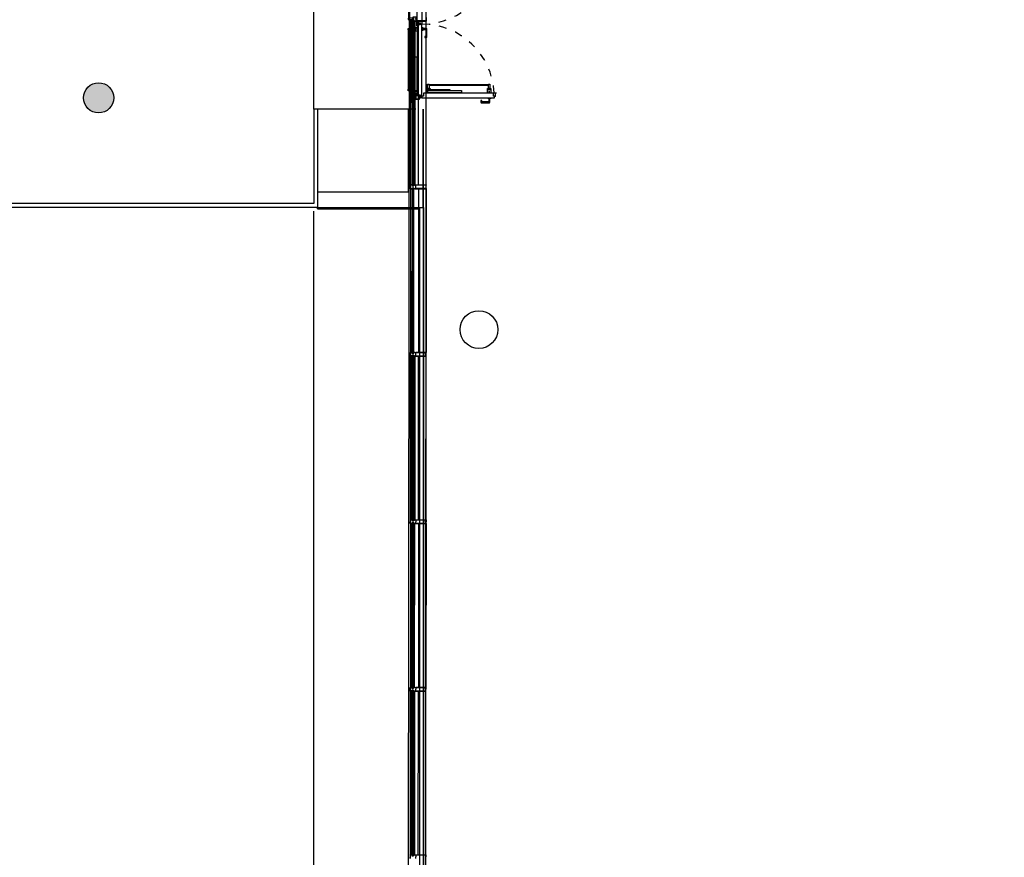
# Model space of a CAD drawing. Extents: x 1010 to 1163, y -536 to -134.
# Drawn here: x 1102 to 1115, y -350 to -339 of the extents above; entities that cross this region are included whole.
import ezdxf

# ---------------------------------------------------------------- set-up
doc = ezdxf.new("R2010")
doc.units = 0
doc.header["$MEASUREMENT"] = 0
doc.linetypes.add('DISCON1', pattern=[1, 0.5, -0.5])
doc.linetypes.add('GV espina-2005|_xref planta dist$0$PUNTOS2', pattern=[0.125, 0, -0.125])
for name, color, linetype in [('00-GV Espina-Portes emergencia i evacuació', 6, 'CONTINUOUS'), ('ARQUITECTURA', 7, 'CONTINUOUS'), ('ESPINA', 7, 'CONTINUOUS'), ('PILARES_BLOCK_ESP', 7, 'CONTINUOUS')]:
    doc.layers.add(name, color=color, linetype=linetype)

# ---------------------------------------------------------------- blocks, each defined once
blk = doc.blocks.new('103')
at = {"layer": 'PILARES_BLOCK_ESP'}
blk.add_hatch(color=256, dxfattribs=at).paths.add_polyline_path([(0.2, 0, 1), (-0.2, 0, 1)])
blk.add_circle((0, 0), 0.2, dxfattribs=at)
blk = doc.blocks.new('P-4')
at = {"layer": '00-GV Espina-Portes emergencia i evacuació', "color": 7, "extrusion": (-5.54142e-26, -7.20456e-16, -1)}
for p, q in [((0.098, 0.036), (0.145, 0.036)), ((0.098, 0.025), (0.098, 0.036)), ((0.098, 0.025), (0.118, 0.025)), ((0.098, -0.024), (0.098, 0.025)), ((0.145, 0.036), (0.145, 0.026)), ((0.903, 0.025), (0.95, 0.025)), ((1.086, 0.025), (1.04, 0.025)), ((1.846, 0.036), (1.846, 0.026)), ((1.892, 0.036), (1.846, 0.036)), ((1.892, 0.025), (1.872, 0.025)), ((1.892, 0.025), (1.892, 0.036)), ((1.892, -0.024), (1.892, 0.025)), ((0.039, -0.087), (0.017, -0.087)), ((0.017, -0.087), (0.017, -0.087)), ((0.017, -0.087), (0.017, -1.045)), ((0.059, -0.065), (0.037, -0.065)), ((0.037, -0.065), (0.037, -0.087)), ((0.037, -0.087), (0.995, -0.087)), ((0.039, -0.109), (0.039, -0.087)), ((0.08, -0.109), (0.039, -0.109)), ((0.097, -0.024), (0.059, -0.024)), ((0.983, -0.024), (0.059, -0.024)), ((0.059, -0.024), (0.059, -0.065)), ((0.08, -0.147), (0.08, -0.109)), ((0.08, -1.033), (0.08, -0.109)), ((0.562, -0.019), (0.113, -0.019)), ((0.983, -0.065), (0.983, -0.024)), ((0.995, -0.065), (0.983, -0.065)), ((0.995, -0.065), (1.008, -0.065)), ((0.995, -0.087), (0.995, -0.065)), ((0.995, -0.087), (0.995, -0.065)), ((1.952, -0.087), (0.995, -0.087)), ((0.995, -0.087), (0.995, -0.087)), ((0.995, -0.087), (0.995, -0.087)), ((1.008, -0.065), (1.008, -0.024)), ((1.008, -0.024), (1.93, -0.024)), ((1.428, -0.019), (1.877, -0.019)), ((1.93, -0.024), (1.892, -0.024)), ((1.909, -0.147), (1.909, -0.109)), ((1.909, -1.033), (1.909, -0.109)), ((1.909, -0.109), (1.95, -0.109)), ((1.93, -0.024), (1.93, -0.065)), ((1.93, -0.065), (1.952, -0.065)), ((1.95, -0.109), (1.95, -0.087)), ((1.95, -0.087), (1.972, -0.087)), ((1.952, -0.065), (1.952, -0.087)), ((1.952, -0.087), (1.952, -0.087)), ((1.972, -0.087), (1.972, -0.087)), ((1.972, -0.087), (1.972, -1.046)), ((0.08, -0.148), (0.129, -0.148)), ((0.085, -0.611), (0.085, -0.163)), ((0.129, -0.148), (0.141, -0.148)), ((0.129, -0.148), (0.129, -0.168)), ((0.141, -0.194), (0.13, -0.194)), ((0.141, -0.148), (0.141, -0.194)), ((1.849, -0.148), (1.849, -0.194)), ((1.86, -0.148), (1.849, -0.148)), ((1.849, -0.194), (1.859, -0.194)), ((1.86, -0.148), (1.86, -0.168)), ((1.909, -0.148), (1.86, -0.148)), ((1.904, -0.611), (1.904, -0.163)), ((0.04, -1.045), (0.04, -1.033)), ((0.04, -1.033), (0.08, -1.033)), ((0.08, -1.033), (0.08, -1.033)), ((0.08, -1.033), (0.08, -1.033)), ((0.129, -0.953), (0.129, -1)), ((1.86, -0.953), (1.86, -1)), ((0.017, -1.045), (0.017, -1.045)), ((0.017, -1.045), (0.017, -1.045)), ((0.017, -1.045), (0.04, -1.045))]:
    blk.add_line(p, q, dxfattribs=at)
at = {"layer": '00-GV Espina-Portes emergencia i evacuació', "color": 7, "extrusion": (7.20456e-16, -5.54146e-26, -1)}
for p, q in [((1.95, -1.033), (1.909, -1.033)), ((1.95, -1.046), (1.95, -1.033)), ((1.972, -1.046), (1.95, -1.046)), ((1.972, -1.046), (1.972, -1.046)), ((1.972, -1.046), (1.972, -1.046))]:
    blk.add_line(p, q, dxfattribs=at)
at = {"layer": '00-GV Espina-Portes emergencia i evacuació', "color": 7, "extrusion": (-5.54142e-26, -7.20456e-16, -1)}
for points in [[(-0.05, 0), (0, 0), (0, -0.053), (-0.05, -0.053)], [(-0.112, 0.096), (-0.131, 0.096), (-0.131, 0.036), (-0.112, 0.036)], [(-0.113, 0.012), (-0.562, 0.012), (-0.562, -0.024), (-0.113, -0.024)], [(-0.118, 0.026), (-0.405, 0.026), (-0.405, 0.012), (-0.118, 0.012)], [(-0.903, 0.036), (-0.95, 0.036), (-0.95, -0.024), (-0.903, -0.024)], [(-0.917, 0.096), (-0.936, 0.096), (-0.936, 0.036), (-0.917, 0.036)], [(-1.086, 0.036), (-1.04, 0.036), (-1.04, -0.024), (-1.086, -0.024)], [(-1.073, 0.096), (-1.054, 0.096), (-1.054, 0.036), (-1.073, 0.036)], [(-1.877, 0.012), (-1.428, 0.012), (-1.428, -0.024), (-1.877, -0.024)], [(-1.872, 0.026), (-1.585, 0.026), (-1.585, 0.012), (-1.872, 0.012)], [(-1.878, 0.096), (-1.86, 0.096), (-1.86, 0.036), (-1.878, 0.036)], [(-0.005, -0.005), (-0.005, -0.048), (-0.045, -0.048), (-0.045, -0.005)], [(-0.037, -0.065), (-0.037, -0.084), (-0.034, -0.087), (-0.02, -0.087), (-0.017, -0.084), (-0.017, -0.065)], [(-0.909, -0.087), (-0.951, -0.087), (-0.951, -0.096), (-0.909, -0.096)], [(-0.909, -0.087), (-0.951, -0.087), (-0.951, -0.096), (-0.909, -0.096)], [(-1.008, -0.024), (-1.008, -0.065), (-0.983, -0.065), (-0.983, -0.024), (-0.972, -0.024), (-0.972, -0.02), (-1.018, -0.02), (-1.018, -0.024)], [(-1.939, 0), (-1.99, 0), (-1.99, -0.053), (-1.939, -0.053)], [(-1.985, -0.005), (-1.985, -0.048), (-1.944, -0.048), (-1.944, -0.005)], [(-1.952, -0.065), (-1.952, -0.084), (-1.955, -0.087), (-1.969, -0.087), (-1.972, -0.084), (-1.972, -0.065)], [(-0.116, -0.163), (-0.116, -0.611), (-0.08, -0.611), (-0.08, -0.163)], [(-0.13, -0.168), (-0.13, -0.455), (-0.116, -0.455), (-0.116, -0.168)], [(-0.2, -0.161), (-0.2, -0.18), (-0.141, -0.18), (-0.141, -0.161)], [(-1.789, -0.161), (-1.789, -0.18), (-1.849, -0.18), (-1.849, -0.161)], [(-1.859, -0.168), (-1.859, -0.455), (-1.874, -0.455), (-1.874, -0.168)], [(-1.874, -0.163), (-1.874, -0.611), (-1.909, -0.611), (-1.909, -0.163)], [(-0.017, -0.959), (-0.017, -1.001), (-0.008, -1.001), (-0.008, -0.959)], [(-0.017, -0.959), (-0.017, -1.001), (-0.008, -1.001), (-0.008, -0.959)], [(-0.08, -1.058), (-0.04, -1.058), (-0.04, -1.033), (-0.08, -1.033), (-0.08, -1.022), (-0.084, -1.022), (-0.084, -1.067), (-0.08, -1.067)], [(-0.141, -0.953), (-0.141, -1), (-0.08, -1), (-0.08, -0.953)], [(-0.2, -0.967), (-0.2, -0.986), (-0.141, -0.986), (-0.141, -0.967)], [(-1.789, -0.967), (-1.789, -0.986), (-1.849, -0.986), (-1.849, -0.967)], [(-1.849, -0.953), (-1.849, -1), (-1.909, -1), (-1.909, -0.953)]]:
    blk.add_lwpolyline(points, close=True, dxfattribs=at)
for points in [[(-0.069, -0.022), (-0.073, -0.017, -0.439103), (-0.073, -0.015), (-0.072, -0.015), (-0.054, -0.015, -0.414214), (-0.054, -0.016), (-0.054, -0.02, 0.138426), (-0.054, -0.02), (-0.051, -0.022, -0.220135), (-0.05, -0.023), (-0.05, -0.038, -0.104741), (-0.051, -0.039), (-0.054, -0.041, 0.183586), (-0.054, -0.041), (-0.054, -0.063, 0.414214), (-0.053, -0.064), (-0.016, -0.064, 0.414214), (-0.016, -0.063), (-0.016, -0.053), (-0.015, -0.053), (-0.015, -0.064, -0.414214), (-0.015, -0.065), (-0.054, -0.065, -0.414214), (-0.055, -0.064), (-0.055, -0.041, -0.221556), (-0.054, -0.04), (-0.052, -0.038, 0.139976), (-0.051, -0.038), (-0.051, -0.023, 0.180628), (-0.052, -0.023), (-0.054, -0.021, -0.104398), (-0.055, -0.02), (-0.055, -0.016, 0.414214), (-0.055, -0.016), (-0.068, -0.016), (-0.072, -0.016, 0.265141), (-0.072, -0.016), (-0.068, -0.021, -0.026663), (-0.068, -0.022, -0.49941), (-0.069, -0.024), (-0.074, -0.024, -0.414214), (-0.075, -0.023), (-0.075, 0.014, -0.414214), (-0.074, 0.015), (-0.052, 0.015, -0.414214), (-0.052, 0.014), (-0.052, 0.003), (-0.053, 0.003), (-0.053, 0.013, 0.414214), (-0.053, 0.014), (-0.073, 0.014, 0.414214), (-0.074, 0.013), (-0.074, -0.022, 0.414214), (-0.073, -0.023), (-0.069, -0.023, 0.551239)], [(-1.921, -0.022), (-1.916, -0.017, 0.439103), (-1.917, -0.015), (-1.918, -0.015), (-1.935, -0.015, 0.414214), (-1.936, -0.016), (-1.936, -0.02, -0.138426), (-1.936, -0.02), (-1.938, -0.022, 0.220135), (-1.939, -0.023), (-1.939, -0.038, 0.104741), (-1.939, -0.039), (-1.936, -0.041, -0.183586), (-1.936, -0.041), (-1.936, -0.063, -0.414214), (-1.936, -0.064), (-1.973, -0.064, -0.414214), (-1.974, -0.063), (-1.974, -0.053), (-1.975, -0.053), (-1.975, -0.064, 0.414214), (-1.974, -0.065), (-1.935, -0.065, 0.414214), (-1.935, -0.064), (-1.935, -0.041, 0.221556), (-1.936, -0.04), (-1.938, -0.038, -0.139976), (-1.938, -0.038), (-1.938, -0.023, -0.180628), (-1.938, -0.023), (-1.936, -0.021, 0.104398), (-1.935, -0.02), (-1.935, -0.016, -0.414214), (-1.934, -0.016), (-1.922, -0.016), (-1.918, -0.016, -0.265141), (-1.917, -0.016), (-1.922, -0.021, 0.026663), (-1.922, -0.022, 0.49941), (-1.92, -0.024), (-1.915, -0.024, 0.414214), (-1.915, -0.023), (-1.915, 0.014, 0.414214), (-1.915, 0.015), (-1.937, 0.015, 0.414214), (-1.938, 0.014), (-1.938, 0.003), (-1.937, 0.003), (-1.937, 0.013, -0.414214), (-1.936, 0.014), (-1.916, 0.014, -0.414214), (-1.916, 0.013), (-1.916, -0.022, -0.414214), (-1.916, -0.023), (-1.92, -0.023, -0.551239)], [(-0.923, -0.096), (-0.923, -0.136, 0.414214), (-0.92, -0.139), (-0.833, -0.139, 0.414214), (-0.83, -0.136), (-0.83, -0.125, -0.414214), (-0.827, -0.123), (-0.819, -0.123, -0.414214), (-0.817, -0.125), (-0.817, -0.142, -0.414214), (-0.827, -0.152), (-0.927, -0.152, -0.414214), (-0.937, -0.142), (-0.937, -0.096)], [(-0.008, -0.973), (0.032, -0.973, 0.414214), (0.035, -0.97), (0.035, -0.883, 0.414214), (0.032, -0.88), (0.021, -0.88, -0.414214), (0.018, -0.877), (0.018, -0.869, -0.414214), (0.021, -0.866), (0.038, -0.866, -0.414214), (0.048, -0.876), (0.048, -0.976, -0.414214), (0.038, -0.986), (-0.008, -0.986)]]:
    blk.add_lwpolyline(points, format="xyb", close=True, dxfattribs=at)
for points in [[(-0.917, 0.076), (-0.131, 0.076), (-0.131, 0.092), (-0.917, 0.092)], [(-1.073, 0.076), (-1.86, 0.076), (-1.86, 0.092), (-1.073, 0.092)], [(-0.18, -0.967), (-0.18, -0.18), (-0.197, -0.18), (-0.197, -0.967)], [(-1.81, -0.967), (-1.81, -0.18), (-1.793, -0.18), (-1.793, -0.967)]]:
    blk.add_lwpolyline(points, dxfattribs=at)
for centre in [(-0.927, -0.004), (-1.063, -0.004), (-0.1, -0.976), (-1.889, -0.976)]:
    blk.add_circle(centre, 0.00451, dxfattribs=at)
at = {"layer": '00-GV Espina-Portes emergencia i evacuació', "color": 7, "linetype": 'GV espina-2005|_xref planta dist$0$PUNTOS2'}
for centre, start, end in [((0.039, -0.087), 272.6838, 360), ((1.951, -0.087), 180, 269.9853)]:
    blk.add_arc(centre, 0.956, start, end, dxfattribs=at)
at = {"layer": '00-GV Espina-Portes emergencia i evacuació', "color": 7, "extrusion": (-5.54142e-26, -7.20456e-16, -1)}
for p in [(1.008, -0.065), (0.04, -1.058)]:
    blk.add_point(p, dxfattribs=at)

msp = doc.modelspace()

# ---------------------------------------------------------------- linework, layer by layer
at = {"layer": 'ARQUITECTURA', "ltscale": 100}
for p, q in [((1106.86328, -325.11006), (1106.82956, -361.00211)), ((1107.06977, -360.97677), (1107.08189, -325.09677))]:
    msp.add_line(p, q, dxfattribs=at)
at = {"layer": 'ARQUITECTURA'}
for p, q in [((1105.58897, -340.0237), (1105.58896, -333.9237)), ((1105.58955, -340.02286), (1105.58955, -333.92286)), ((1106.86675, -338.83236), (1106.86674, -338.85595)), ((1106.86824, -338.85615), (1106.86825, -338.83236)), ((1106.94254, -338.85537), (1106.94256, -338.80941)), ((1107.07156, -338.80945), (1107.07154, -338.85541)), ((1107.07726, -338.80886), (1107.07724, -338.85602)), ((1106.86674, -338.85595), (1106.86728, -338.8571)), ((1106.86728, -338.8571), (1106.86824, -338.85745)), ((1106.87454, -338.85615), (1106.86824, -338.85615)), ((1106.86824, -338.85745), (1106.88674, -338.85746)), ((1106.87101, -341.02556), (1106.87174, -338.85745)), ((1106.87534, -338.85235), (1106.87204, -338.85235)), ((1106.87204, -338.85235), (1106.87204, -338.85365)), ((1106.87204, -338.85365), (1106.87454, -338.85365)), ((1106.87454, -338.85365), (1106.87454, -338.85615)), ((1106.87584, -338.85285), (1106.87534, -338.85235)), ((1106.87584, -338.85565), (1106.87584, -338.85285)), ((1106.87635, -338.85615), (1106.87584, -338.85565)), ((1106.87956, -338.85615), (1106.87635, -338.85615)), ((1106.88068, -338.85585), (1106.87956, -338.85615)), ((1106.88183, -338.85586), (1106.88068, -338.85585)), ((1106.88314, -338.85519), (1106.88183, -338.85586)), ((1106.88674, -338.85636), (1106.88314, -338.85519)), ((1106.88674, -338.85746), (1106.88674, -338.85636)), ((1106.88951, -341.03025), (1106.89025, -338.84446)), ((1106.89025, -338.84446), (1106.91425, -338.84447)), ((1106.89625, -338.84446), (1106.89551, -341.03857)), ((1106.90825, -338.84446), (1106.89624, -338.85446)), ((1106.89624, -338.85446), (1106.90824, -338.85446)), ((1106.89625, -338.84446), (1106.90824, -338.85446)), ((1106.90825, -338.84446), (1106.90751, -341.03858)), ((1106.91425, -338.84447), (1106.91351, -341.03858)), ((1106.92711, -338.85747), (1106.91566, -338.85747)), ((1106.92711, -338.85746), (1106.92638, -341.02558)), ((1106.92724, -338.85746), (1107.07574, -338.85751)), ((1107.07154, -338.85541), (1106.94254, -338.85537)), ((1106.97551, -341.0256), (1106.97624, -338.85748)), ((1107.07574, -338.85751), (1107.0768, -338.85708)), ((1107.07651, -341.02714), (1107.07724, -338.85689)), ((1107.0768, -338.85708), (1107.07724, -338.85602)), ((1106.93923, -340.0237), (1105.58897, -340.0237)), ((1106.93981, -340.02286), (1105.58955, -340.02286)), ((1106.83923, -340.0237), (1106.83923, -341.12376)), ((1106.83981, -340.02286), (1106.83981, -341.12292)), ((1107.03923, -341.32376), (1107.03923, -340.0237)), ((1107.03981, -341.32292), (1107.03981, -340.02286)), ((1106.86601, -341.02706), (1106.86599, -341.07423)), ((1106.86601, -341.02706), (1106.86655, -341.02591)), ((1106.86655, -341.02591), (1106.86751, -341.02556)), ((1106.86749, -341.07444), (1106.8675, -341.05065)), ((1106.86751, -341.02686), (1106.8675, -341.05065)), ((1106.86751, -341.02556), (1106.88601, -341.02557)), ((1106.87381, -341.02687), (1106.86751, -341.02686)), ((1106.87131, -341.03066), (1106.87131, -341.02936)), ((1106.87131, -341.02936), (1106.87381, -341.02937)), ((1106.87461, -341.03067), (1106.87131, -341.03066)), ((1106.87381, -341.02937), (1106.87381, -341.02687)), ((1106.87511, -341.03017), (1106.87461, -341.03067)), ((1106.87562, -341.02687), (1106.87511, -341.02737)), ((1106.87511, -341.02737), (1106.87511, -341.03017)), ((1106.87883, -341.02687), (1106.87562, -341.02687)), ((1106.87995, -341.02717), (1106.87883, -341.02687)), ((1106.8811, -341.02717), (1106.87995, -341.02717)), ((1106.88241, -341.02784), (1106.8811, -341.02717)), ((1106.88601, -341.02667), (1106.88241, -341.02784)), ((1106.88601, -341.02557), (1106.88601, -341.02667)), ((1106.88951, -341.03857), (1106.91351, -341.03858)), ((1106.89551, -341.02857), (1106.90751, -341.02858)), ((1106.90751, -341.03858), (1106.89551, -341.02857)), ((1106.89551, -341.03857), (1106.90751, -341.02858)), ((1106.92638, -341.02558), (1106.91493, -341.02558)), ((1106.92651, -341.02559), (1107.07501, -341.02564)), ((1106.94179, -341.07365), (1106.94181, -341.02769)), ((1107.07081, -341.02774), (1106.94181, -341.02769)), ((1107.07081, -341.02774), (1107.07079, -341.0737)), ((1107.07501, -341.02564), (1107.07607, -341.02608)), ((1107.07607, -341.02608), (1107.07651, -341.02714)), ((1107.07649, -341.0743), (1107.07651, -341.02714)), ((1106.83923, -341.12376), (1105.63897, -341.12376)), ((1105.63897, -341.12376), (1105.63897, -341.32376)), ((1106.83981, -341.12292), (1105.63955, -341.12292)), ((1105.63955, -341.12292), (1105.63955, -341.32292)), ((1106.86599, -341.07423), (1106.86653, -341.07539)), ((1106.86653, -341.07539), (1106.86749, -341.07574)), ((1106.87379, -341.07444), (1106.86749, -341.07444)), ((1106.86749, -341.07574), (1106.88599, -341.07574)), ((1106.871, -341.07574), (1106.87026, -343.24386)), ((1106.87459, -341.07064), (1106.87129, -341.07064)), ((1106.87129, -341.07064), (1106.87129, -341.07194)), ((1106.87129, -341.07194), (1106.87379, -341.07194)), ((1106.87379, -341.07194), (1106.87379, -341.07444)), ((1106.87509, -341.07114), (1106.87459, -341.07064)), ((1106.87509, -341.07394), (1106.87509, -341.07114)), ((1106.8756, -341.07444), (1106.87509, -341.07394)), ((1106.87881, -341.07444), (1106.8756, -341.07444)), ((1106.87993, -341.07414), (1106.87881, -341.07444)), ((1106.88108, -341.07414), (1106.87993, -341.07414)), ((1106.88239, -341.07347), (1106.88108, -341.07414)), ((1106.88599, -341.07464), (1106.88239, -341.07347)), ((1106.88599, -341.07574), (1106.88599, -341.07464)), ((1106.88949, -341.07106), (1106.88876, -343.25686)), ((1106.8895, -341.06274), (1106.9135, -341.06275)), ((1106.89476, -343.25686), (1106.8955, -341.06274)), ((1106.9075, -341.06275), (1106.89549, -341.07274)), ((1106.89549, -341.07274), (1106.90749, -341.07275)), ((1106.8955, -341.06274), (1106.90749, -341.07275)), ((1106.90676, -343.25686), (1106.9075, -341.06275)), ((1106.91276, -343.25686), (1106.9135, -341.06275)), ((1106.92636, -341.07576), (1106.91491, -341.07575)), ((1106.92649, -341.07575), (1107.07499, -341.0758)), ((1107.07079, -341.0737), (1106.94179, -341.07365)), ((1106.97549, -341.07577), (1106.97476, -343.24389)), ((1107.07499, -341.0758), (1107.07605, -341.07536)), ((1107.07649, -341.0743), (1107.07576, -343.24455)), ((1107.07605, -341.07536), (1107.07649, -341.0743)), ((1105.58899, -360.41453), (1105.58897, -341.37376)), ((1105.58955, -360.41369), (1105.58955, -341.37292)), ((1105.63897, -341.32376), (1107.03923, -341.32376)), ((1105.63897, -341.34376), (1105.63897, -341.32376)), ((1105.63897, -341.34376), (1106.98923, -341.34376)), ((1105.63955, -341.32292), (1107.03981, -341.32292)), ((1105.63955, -341.34292), (1105.63955, -341.32292)), ((1105.63955, -341.34292), (1106.98981, -341.34292)), ((1106.98923, -341.32376), (1106.98924, -356.31453)), ((1106.98981, -341.32292), (1106.98981, -356.31369)), ((1107.03923, -341.32376), (1107.03924, -356.31453)), ((1107.03981, -341.32292), (1107.03981, -356.31369)), ((1106.86526, -343.24447), (1106.86524, -343.29164)), ((1106.86526, -343.24447), (1106.8658, -343.24332)), ((1106.8658, -343.24332), (1106.86676, -343.24297)), ((1106.86674, -343.29184), (1106.86675, -343.26806)), ((1106.86676, -343.24427), (1106.86675, -343.26806)), ((1106.86676, -343.24297), (1106.88526, -343.24298)), ((1106.87306, -343.24427), (1106.86676, -343.24427)), ((1106.87056, -343.24807), (1106.87056, -343.24677)), ((1106.87056, -343.24677), (1106.87306, -343.24677)), ((1106.87386, -343.24807), (1106.87056, -343.24807)), ((1106.87306, -343.24677), (1106.87306, -343.24427)), ((1106.87436, -343.24757), (1106.87386, -343.24807)), ((1106.87487, -343.24427), (1106.87436, -343.24477)), ((1106.87436, -343.24477), (1106.87436, -343.24757)), ((1106.87808, -343.24427), (1106.87487, -343.24427)), ((1106.8792, -343.24458), (1106.87808, -343.24427)), ((1106.88035, -343.24458), (1106.8792, -343.24458)), ((1106.88166, -343.24525), (1106.88035, -343.24458)), ((1106.88526, -343.24408), (1106.88166, -343.24525)), ((1106.88526, -343.24298), (1106.88526, -343.24408)), ((1106.88876, -343.25598), (1106.91276, -343.25599)), ((1106.89476, -343.24598), (1106.90676, -343.24598)), ((1106.89476, -343.25598), (1106.90676, -343.24598)), ((1106.90676, -343.25598), (1106.89476, -343.24598)), ((1106.92563, -343.24299), (1106.91418, -343.24299)), ((1106.92576, -343.243), (1107.07426, -343.24305)), ((1106.94104, -343.29106), (1106.94106, -343.2451)), ((1107.07006, -343.24515), (1106.94106, -343.2451)), ((1107.07005, -343.26813), (1107.07004, -343.29111)), ((1107.07005, -343.26813), (1107.07006, -343.24515)), ((1107.07426, -343.24305), (1107.07532, -343.24349)), ((1107.07532, -343.24349), (1107.07576, -343.24455)), ((1107.07574, -343.29171), (1107.07576, -343.24455)), ((1106.86524, -343.29164), (1106.86578, -343.29279)), ((1106.86578, -343.29279), (1106.86674, -343.29314)), ((1106.87304, -343.29185), (1106.86674, -343.29184)), ((1106.86674, -343.29314), (1106.88524, -343.29315)), ((1106.86951, -345.46038), (1106.87025, -343.29226)), ((1106.87385, -343.28805), (1106.87055, -343.28804)), ((1106.87055, -343.28804), (1106.87055, -343.28934)), ((1106.87055, -343.28934), (1106.87305, -343.28935)), ((1106.87305, -343.28935), (1106.87304, -343.29185)), ((1106.87435, -343.28855), (1106.87385, -343.28805)), ((1106.87434, -343.29135), (1106.87435, -343.28855)), ((1106.87485, -343.29185), (1106.87434, -343.29135)), ((1106.87806, -343.29185), (1106.87485, -343.29185)), ((1106.87918, -343.29155), (1106.87806, -343.29185)), ((1106.88033, -343.29155), (1106.87918, -343.29155)), ((1106.88164, -343.29088), (1106.88033, -343.29155)), ((1106.88524, -343.29205), (1106.88164, -343.29088)), ((1106.88524, -343.29315), (1106.88524, -343.29205)), ((1106.88801, -345.46507), (1106.88875, -343.27927)), ((1106.88875, -343.28015), (1106.91275, -343.28016)), ((1106.89475, -343.27927), (1106.89401, -345.47339)), ((1106.90675, -343.28016), (1106.89474, -343.29015)), ((1106.89474, -343.29015), (1106.90674, -343.29016)), ((1106.89475, -343.28015), (1106.90674, -343.29016)), ((1106.90675, -343.27928), (1106.90601, -345.47339)), ((1106.91275, -343.27928), (1106.91201, -345.47339)), ((1106.92561, -343.29316), (1106.91416, -343.29316)), ((1106.92561, -343.29228), (1106.92488, -345.4604)), ((1106.92574, -343.29316), (1107.07424, -343.29321)), ((1107.07004, -343.29111), (1106.94104, -343.29106)), ((1106.97401, -345.46042), (1106.97474, -343.2923)), ((1107.07424, -343.29321), (1107.0753, -343.29277)), ((1107.07501, -345.46196), (1107.07574, -343.29171)), ((1107.0753, -343.29277), (1107.07574, -343.29171)), ((1106.86451, -345.46188), (1106.8645, -345.50905)), ((1106.86451, -345.46188), (1106.86505, -345.46073)), ((1106.86505, -345.46073), (1106.86601, -345.46038)), ((1106.86601, -345.46168), (1106.866, -345.48546)), ((1106.866, -345.50925), (1106.866, -345.48546)), ((1106.86601, -345.46038), (1106.88451, -345.46038)), ((1106.87231, -345.46168), (1106.86601, -345.46168)), ((1106.86981, -345.46548), (1106.86981, -345.46418)), ((1106.86981, -345.46418), (1106.87231, -345.46418)), ((1106.87311, -345.46548), (1106.86981, -345.46548)), ((1106.87231, -345.46418), (1106.87231, -345.46168)), ((1106.87361, -345.46498), (1106.87311, -345.46548)), ((1106.87412, -345.46168), (1106.87361, -345.46218)), ((1106.87361, -345.46218), (1106.87361, -345.46498)), ((1106.87733, -345.46168), (1106.87412, -345.46168)), ((1106.87845, -345.46198), (1106.87733, -345.46168)), ((1106.8796, -345.46198), (1106.87845, -345.46198)), ((1106.88091, -345.46265), (1106.8796, -345.46198)), ((1106.88451, -345.46148), (1106.88091, -345.46265)), ((1106.88451, -345.46038), (1106.88451, -345.46148)), ((1106.88801, -345.47339), (1106.91201, -345.47339)), ((1106.89401, -345.46339), (1106.90601, -345.46339)), ((1106.89401, -345.47339), (1106.90601, -345.46339)), ((1106.90601, -345.47339), (1106.89401, -345.46339)), ((1106.92488, -345.4604), (1106.91343, -345.46039)), ((1106.92501, -345.4604), (1107.07351, -345.46045)), ((1106.94029, -345.50847), (1106.9403, -345.48549)), ((1106.94031, -345.46251), (1106.9403, -345.48549)), ((1107.06931, -345.46255), (1106.94031, -345.46251)), ((1107.0693, -345.48553), (1107.06929, -345.50851)), ((1107.0693, -345.48553), (1107.06931, -345.46255)), ((1107.07351, -345.46045), (1107.07457, -345.46089)), ((1107.07457, -345.46089), (1107.07501, -345.46196)), ((1107.07499, -345.50912), (1107.075, -345.48554)), ((1107.07501, -345.46196), (1107.075, -345.48554)), ((1106.8645, -345.50905), (1106.86504, -345.5102)), ((1106.86504, -345.5102), (1106.86599, -345.51055)), ((1106.86599, -345.51055), (1106.88449, -345.51056)), ((1106.8723, -345.50925), (1106.866, -345.50925)), ((1106.8695, -345.51055), (1106.86877, -347.67867)), ((1106.8731, -345.50545), (1106.8698, -345.50545)), ((1106.8698, -345.50545), (1106.8698, -345.50675)), ((1106.8698, -345.50675), (1106.8723, -345.50675)), ((1106.8723, -345.50675), (1106.8723, -345.50925)), ((1106.8736, -345.50595), (1106.8731, -345.50545)), ((1106.8736, -345.50875), (1106.8736, -345.50595)), ((1106.87411, -345.50925), (1106.8736, -345.50875)), ((1106.87732, -345.50925), (1106.87411, -345.50925)), ((1106.87844, -345.50895), (1106.87732, -345.50925)), ((1106.87959, -345.50896), (1106.87844, -345.50895)), ((1106.8809, -345.50829), (1106.87959, -345.50896)), ((1106.8845, -345.50946), (1106.8809, -345.50829)), ((1106.88449, -345.51056), (1106.8845, -345.50946)), ((1106.888, -345.50588), (1106.88726, -347.69167)), ((1106.888, -345.49756), (1106.912, -345.49757)), ((1106.89326, -347.69167), (1106.894, -345.49756)), ((1106.894, -345.49756), (1106.906, -345.50756)), ((1106.906, -345.49756), (1106.894, -345.50756)), ((1106.894, -345.50756), (1106.906, -345.50756)), ((1106.90526, -347.69168), (1106.906, -345.49756)), ((1106.91126, -347.69168), (1106.912, -345.49757)), ((1106.92486, -345.51057), (1106.91341, -345.51057)), ((1106.92413, -347.67869), (1106.92486, -345.51057)), ((1106.92499, -345.51056), (1107.07349, -345.51061)), ((1107.06929, -345.50851), (1106.94029, -345.50847)), ((1106.97399, -345.51059), (1106.97326, -347.67871)), ((1107.07349, -345.51061), (1107.07455, -345.51017)), ((1107.07499, -345.50912), (1107.07426, -347.67936)), ((1107.07455, -345.51017), (1107.07499, -345.50912)), ((1106.86375, -347.70375), (1106.86376, -347.68016)), ((1106.86376, -347.68016), (1106.8643, -347.67901)), ((1106.8643, -347.67901), (1106.86526, -347.67866)), ((1106.86526, -347.67996), (1106.86525, -347.70375)), ((1106.86526, -347.67866), (1106.88376, -347.67867)), ((1106.87156, -347.67997), (1106.86526, -347.67996)), ((1106.86906, -347.68376), (1106.86906, -347.68246)), ((1106.86906, -347.68246), (1106.87156, -347.68247)), ((1106.87236, -347.68377), (1106.86906, -347.68376)), ((1106.87156, -347.68247), (1106.87156, -347.67997)), ((1106.87286, -347.68327), (1106.87236, -347.68377)), ((1106.87337, -347.67997), (1106.87286, -347.68047)), ((1106.87286, -347.68047), (1106.87286, -347.68327)), ((1106.87658, -347.67997), (1106.87337, -347.67997)), ((1106.8777, -347.68027), (1106.87658, -347.67997)), ((1106.87885, -347.68027), (1106.8777, -347.68027)), ((1106.88016, -347.68094), (1106.87885, -347.68027)), ((1106.88376, -347.67977), (1106.88016, -347.68094)), ((1106.88376, -347.67867), (1106.88376, -347.67977)), ((1106.88726, -347.69167), (1106.91126, -347.69168)), ((1106.89326, -347.68167), (1106.90526, -347.68168)), ((1106.90526, -347.69168), (1106.89326, -347.68167)), ((1106.89326, -347.69167), (1106.90526, -347.68168)), ((1106.92413, -347.67868), (1106.91268, -347.67868)), ((1106.92426, -347.67869), (1107.07276, -347.67874)), ((1106.93956, -347.68079), (1106.93955, -347.70377)), ((1107.06856, -347.68084), (1106.93956, -347.68079)), ((1107.06855, -347.70382), (1107.06856, -347.68084)), ((1107.07276, -347.67874), (1107.07382, -347.67918)), ((1107.07382, -347.67918), (1107.07426, -347.68024)), ((1107.07426, -347.68024), (1107.07425, -347.70382)), ((1106.86375, -347.70375), (1106.86375, -347.72733)), ((1106.86375, -347.72733), (1106.86429, -347.72849)), ((1106.86429, -347.72849), (1106.86525, -347.72884)), ((1106.86525, -347.72754), (1106.86525, -347.70375)), ((1106.87155, -347.72754), (1106.86525, -347.72754)), ((1106.86525, -347.72884), (1106.88375, -347.72884)), ((1106.86802, -349.89695), (1106.86875, -347.72883)), ((1106.87235, -347.72374), (1106.86905, -347.72374)), ((1106.86905, -347.72374), (1106.86905, -347.72504)), ((1106.86905, -347.72504), (1106.87155, -347.72504)), ((1106.87155, -347.72504), (1106.87155, -347.72754)), ((1106.87285, -347.72424), (1106.87235, -347.72374)), ((1106.87285, -347.72704), (1106.87285, -347.72424)), ((1106.87336, -347.72754), (1106.87285, -347.72704)), ((1106.87657, -347.72754), (1106.87336, -347.72754)), ((1106.87769, -347.72724), (1106.87657, -347.72754)), ((1106.87884, -347.72724), (1106.87769, -347.72724)), ((1106.88015, -347.72657), (1106.87884, -347.72724)), ((1106.88375, -347.72774), (1106.88015, -347.72657)), ((1106.88375, -347.72884), (1106.88375, -347.72774)), ((1106.88651, -349.90164), (1106.88725, -347.71584)), ((1106.88725, -347.71584), (1106.91125, -347.71585)), ((1106.89325, -347.71584), (1106.89251, -349.90996)), ((1106.89325, -347.71584), (1106.90525, -347.72585)), ((1106.90525, -347.71585), (1106.89325, -347.72584)), ((1106.89325, -347.72584), (1106.90525, -347.72585)), ((1106.90525, -347.71585), (1106.90451, -349.90996)), ((1106.91125, -347.71585), (1106.91051, -349.90996)), ((1106.92411, -347.72886), (1106.91266, -347.72885)), ((1106.92411, -347.72885), (1106.92338, -349.89697)), ((1106.92424, -347.72885), (1107.07274, -347.7289)), ((1106.93954, -347.72675), (1106.93955, -347.70377)), ((1107.06854, -347.7268), (1106.93954, -347.72675)), ((1106.97251, -349.89699), (1106.97324, -347.72887)), ((1107.06855, -347.70382), (1107.06854, -347.7268)), ((1107.07274, -347.7289), (1107.0738, -347.72846)), ((1107.07351, -349.89852), (1107.07424, -347.72828)), ((1107.0738, -347.72846), (1107.07424, -347.7274)), ((1107.07424, -347.7274), (1107.07425, -347.70382)), ((1106.86301, -349.89845), (1106.863, -349.94562)), ((1106.86301, -349.89845), (1106.86355, -349.8973)), ((1106.86355, -349.8973), (1106.86451, -349.89695)), ((1106.86451, -349.89695), (1106.88301, -349.89695)), ((1106.87081, -349.89825), (1106.86451, -349.89825)), ((1106.86451, -349.89825), (1106.86451, -349.92203)), ((1106.86831, -349.90205), (1106.86831, -349.90075)), ((1106.86831, -349.90075), (1106.87081, -349.90075)), ((1106.87161, -349.90205), (1106.86831, -349.90205)), ((1106.87081, -349.90075), (1106.87081, -349.89825)), ((1106.87211, -349.90155), (1106.87161, -349.90205)), ((1106.87262, -349.89825), (1106.87211, -349.89875)), ((1106.87211, -349.89875), (1106.87211, -349.90155)), ((1106.87583, -349.89825), (1106.87262, -349.89825)), ((1106.87695, -349.89855), (1106.87583, -349.89825)), ((1106.8781, -349.89855), (1106.87695, -349.89855)), ((1106.87941, -349.89922), (1106.8781, -349.89855)), ((1106.88301, -349.89805), (1106.87941, -349.89922)), ((1106.88301, -349.89695), (1106.88301, -349.89805)), ((1106.88651, -349.90996), (1106.91051, -349.90996)), ((1106.89251, -349.89996), (1106.90451, -349.89996)), ((1106.89251, -349.90996), (1106.90451, -349.89996)), ((1106.90451, -349.90996), (1106.89251, -349.89996)), ((1106.92338, -349.89697), (1106.91193, -349.89696)), ((1106.92351, -349.89697), (1107.07201, -349.89702)), ((1106.93881, -349.89908), (1106.9388, -349.92206)), ((1107.06781, -349.89912), (1106.93881, -349.89908)), ((1107.06781, -349.89912), (1107.0678, -349.94508)), ((1107.07201, -349.89702), (1107.07307, -349.89746)), ((1107.07307, -349.89746), (1107.07351, -349.89852)), ((1107.07351, -349.89852), (1107.0735, -349.9221)), ((1106.8645, -349.94582), (1106.86451, -349.92203)), ((1106.9388, -349.94504), (1106.9388, -349.92206)), ((1107.0735, -349.94568), (1107.0735, -349.9221))]:
    msp.add_line(p, q, dxfattribs=at)
msp.add_circle((1107.77586, -342.94201), 0.25, dxfattribs=at)
at = {"layer": 'ARQUITECTURA', "linetype": 'DISCON1'}
msp.add_arc((1082.12138, -347.81696), 36.5917, 338.555681, 38.660452, dxfattribs=at)
at = {"layer": 'ESPINA'}
for p, q in [((1105.58955, -340.02286), (1105.58955, -341.27292)), ((1105.63955, -340.02286), (1105.63955, -341.32292)), ((1105.58955, -341.27292), (1097.70022, -341.27291)), ((1105.63955, -341.32292), (1097.69958, -341.32291))]:
    msp.add_line(p, q, dxfattribs=at)

# ---------------------------------------------------------------- block references
at = {"layer": '00-GV Espina-Portes emergencia i evacuació', "color": 30, "rotation": 90}
msp.add_blockref('P-4', (1106.9345, -339.89135), dxfattribs=at)
at = {"layer": 'PILARES_BLOCK_ESP', "rotation": 270}
msp.add_blockref('103', (1102.73955, -339.87283), dxfattribs=at)

doc.saveas('drawing.dxf')
